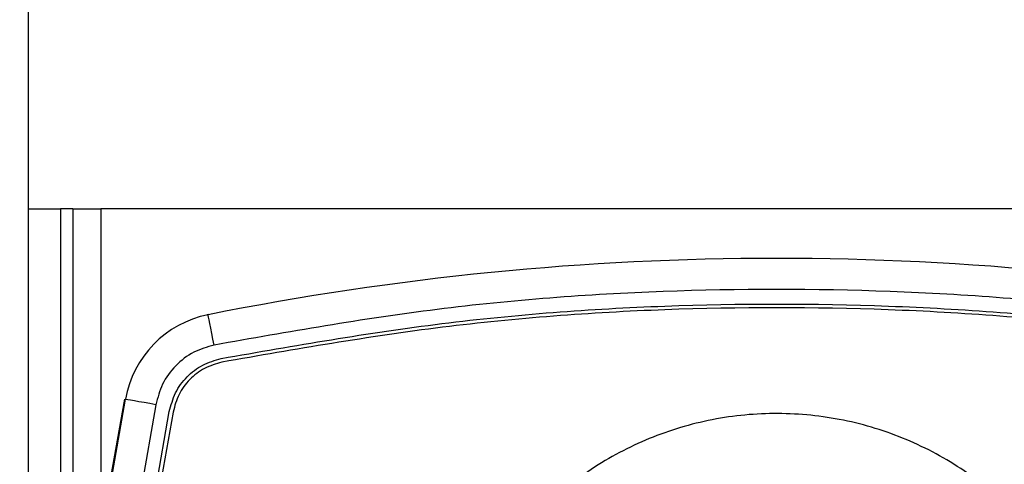
# Model space of a CAD drawing. Units: millimetres. Extents: x 798 to 16230, y 683 to 10291.
# Drawn here: x 7694 to 7757, y 6189 to 6217 of the extents above; entities that cross this region are included whole.
import ezdxf

# ---------------------------------------------------------------- set-up
doc = ezdxf.new("R2010")
doc.units = ezdxf.units.MM

msp = doc.modelspace()

# ---------------------------------------------------------------- linework, layer by layer
at = {"linetype": 'Continuous', "lineweight": 25}
for p, q in [((7694.14, 6757.606), (7694.14, 6157.299)), ((7694.14, 6205.106), (7696.24, 6205.106)), ((7697.04, 6205.106), (7696.24, 6205.106)), ((7696.24, 6205.106), (7696.24, 6169.208)), ((7697.04, 6205.106), (7697.04, 6173.745)), ((7697.04, 6205.106), (7698.84, 6205.106)), ((7786.44, 6205.106), (7698.84, 6205.106)), ((7698.84, 6205.106), (7698.84, 6183.954)), ((7705.794, 6198.256), (7705.745, 6198.246)), ((7706.693, 6195.175), (7706.693, 6195.176)), ((7693.59, 6154.179), (7700.394, 6192.771)), ((7693.64, 6154.18), (7700.444, 6192.771)), ((7702.414, 6192.424), (7695.64, 6154.005)), ((7696.654, 6154.369), (7703.286, 6191.982)), ((7703.533, 6191.947), (7696.9, 6154.334)), ((7703.533, 6191.947), (7696.9, 6154.334)), ((7703.533, 6191.947), (7703.533, 6191.947))]:
    msp.add_line(p, q, dxfattribs=at)
at = {"linetype": 'Continuous', "lineweight": 25, "flags": 128}
for points in [[(7706.188, 6196.285), (7706.111, 6196.668), (7706.038, 6197.036), (7705.97, 6197.375), (7705.91, 6197.672), (7705.862, 6197.916), (7705.825, 6198.097), (7705.803, 6198.209), (7705.795, 6198.246)], [(7702.414, 6192.424), (7702.03, 6192.491), (7701.66, 6192.557), (7701.32, 6192.617), (7701.021, 6192.669), (7700.776, 6192.712), (7700.594, 6192.745), (7700.482, 6192.764), (7700.444, 6192.771)]]:
    msp.add_lwpolyline(points, dxfattribs=at)
at = {"linetype": 'Continuous', "lineweight": 25}
for centre, radius, start, end in [((7742.64, 6014.111), 187.786, 78.68498, 101.31502), ((7707.127, 6191.593), 6.786, 101.31502, 170)]:
    msp.add_arc(centre, radius, start, end, dxfattribs=at)
for points, knots in [([(7779.091, 6196.285), (7774.285, 6197.133), (7764.654, 6198.833), (7749.993, 6199.935), (7735.287, 6199.935), (7720.626, 6198.833), (7710.994, 6197.134), (7706.188, 6196.285)], [0, 0, 0, 0, 0.199491, 0.39974, 0.60025, 0.800506, 1, 1, 1, 1]), ([(7706.644, 6195.412), (7711.403, 6196.245), (7720.921, 6197.911), (7735.392, 6198.988), (7749.887, 6198.988), (7764.358, 6197.911), (7773.876, 6196.245), (7778.635, 6195.412)], [0, 0, 0, 0, 0.2, 0.399999, 0.599998, 0.8, 1, 1, 1, 1]), ([(7778.586, 6195.175), (7773.834, 6196.007), (7764.329, 6197.671), (7749.877, 6198.747), (7735.402, 6198.747), (7720.951, 6197.671), (7711.445, 6196.007), (7706.693, 6195.175)], [0, 0, 0, 0, 0.199998, 0.4, 0.6, 0.799999, 1, 1, 1, 1]), ([(7778.586, 6195.176), (7773.834, 6196.007), (7764.329, 6197.671), (7749.877, 6198.747), (7735.402, 6198.747), (7720.951, 6197.671), (7711.445, 6196.007), (7706.693, 6195.176)], [0, 0, 0, 0, 0.199998, 0.4, 0.6, 0.799999, 1, 1, 1, 1]), ([(7706.188, 6196.285), (7705.737, 6196.155), (7704.815, 6195.887), (7703.656, 6194.984), (7702.78, 6193.805), (7702.534, 6192.877), (7702.414, 6192.424)], [0, 0, 0, 0, 0.244281, 0.499995, 0.7557, 1, 1, 1, 1]), ([(7703.286, 6191.982), (7703.397, 6192.394), (7703.617, 6193.219), (7704.394, 6194.256), (7705.414, 6195.055), (7706.234, 6195.293), (7706.644, 6195.412)], [0, 0, 0, 0, 0.250019, 0.499999, 0.750004, 1, 1, 1, 1]), ([(7706.693, 6195.176), (7706.307, 6195.063), (7705.535, 6194.839), (7704.575, 6194.087), (7703.844, 6193.112), (7703.636, 6192.335), (7703.533, 6191.947)], [0, 0, 0, 0, 0.249987, 0.500012, 0.749991, 1, 1, 1, 1]), ([(7706.693, 6195.175), (7706.307, 6195.063), (7705.535, 6194.839), (7704.575, 6194.087), (7703.844, 6193.111), (7703.636, 6192.335), (7703.533, 6191.947)], [0, 0, 0, 0, 0.249992, 0.500006, 0.75001, 1, 1, 1, 1]), ([(7762.148, 6160.706), (7762.548, 6161.526), (7763.573, 6163.627), (7764.336, 6167.347), (7764.481, 6171.625), (7763.759, 6175.859), (7762.23, 6179.866), (7759.951, 6183.503), (7756.999, 6186.617), (7753.505, 6189.106), (7749.587, 6190.859), (7745.401, 6191.814), (7741.11, 6191.938), (7736.879, 6191.218), (7732.871, 6189.689), (7729.238, 6187.409), (7726.12, 6184.463), (7723.636, 6180.964), (7721.879, 6177.049), (7720.926, 6172.862), (7720.811, 6168.58), (7721.467, 6164.415), (7722.554, 6161.876), (7723.08, 6160.648)], [0, 0, 0, 0, 0.031136, 0.079727, 0.128343, 0.176925, 0.225511, 0.274116, 0.322708, 0.371277, 0.419905, 0.468516, 0.51714, 0.565757, 0.614305, 0.662889, 0.71149, 0.760053, 0.808688, 0.857273, 0.905855, 0.954469, 1, 1, 1, 1])]:
    msp.add_open_spline(points, degree=3, knots=knots, dxfattribs=at)

doc.saveas('drawing.dxf')
